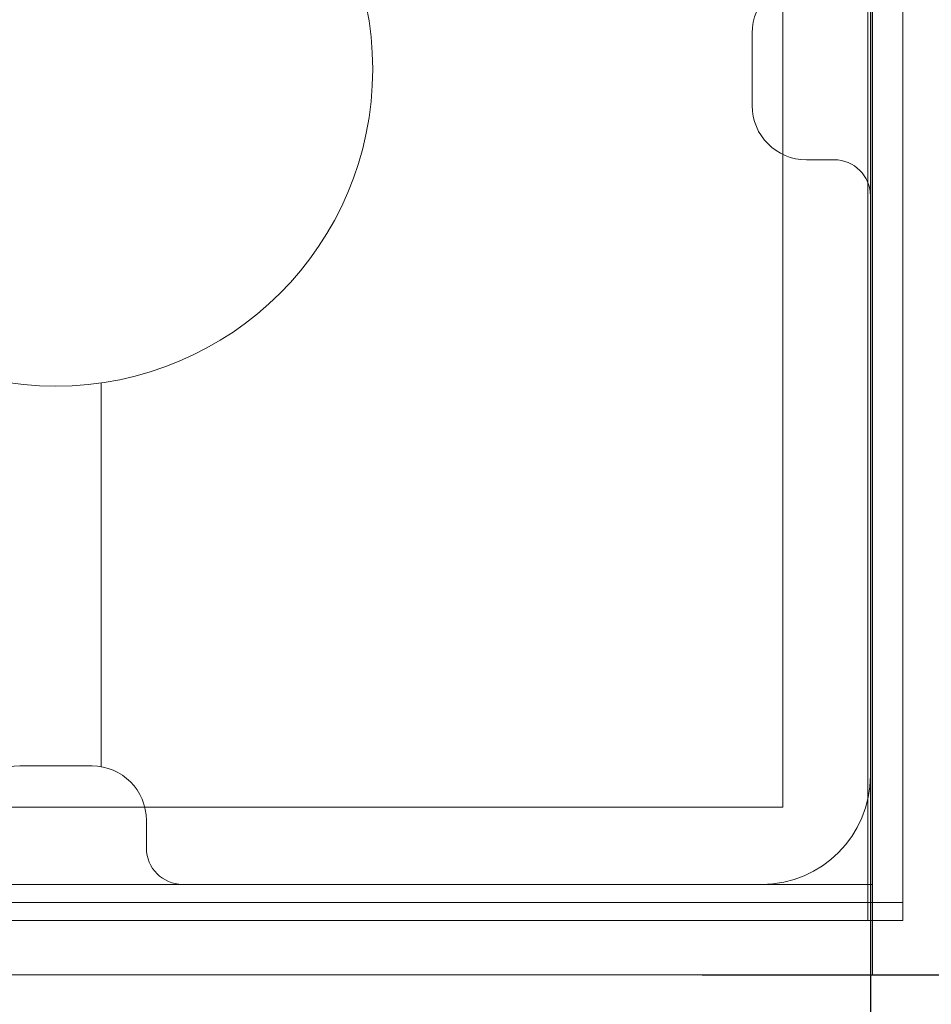
# Model space of a CAD drawing. Units: millimetres. Extents: x 3317 to 15493, y 739 to 13507.
# Drawn here: x 12984 to 13034, y 3534 to 3589 of the extents above; entities that cross this region are included whole.
import ezdxf

# ---------------------------------------------------------------- set-up
doc = ezdxf.new("R2010")
doc.units = ezdxf.units.MM
doc.layers.add('Dimensions', color=7, linetype='Continuous')
doc.styles.get("Standard").update_dxf_attribs({"font": 'arial.ttf'})
doc.dimstyles.new('Leikkiset keinu', dxfattribs={"dimtxt": 150, "dimasz": 2.5, "dimexe": 0.06, "dimexo": 0.625, "dimtad": 0, "dimtih": 1, "dimtoh": 1, "dimdec": 0, "dimtxsty": 'Standard', "dimcen": 2.5, "dimadec": 0, "dimazin": 0, "dimtfac": 1, "dimtmove": 0, "dimatfit": 3, "dimfxl": 1, "dimarcsym": 0})

# ---------------------------------------------------------------- blocks, each defined once
blk = doc.blocks.new('*D4')
at = {"layer": 'Defpoints', "color": 0, "transparency": 16777216}
for p in [(7007.411, 10676.974), (13775.148, 10676.974), (13020.806, 3535.819)]:
    blk.add_point(p, dxfattribs=at)
at = {"layer": 'Dimensions', "color": 0, "lineweight": -2, "transparency": 16777216}
for p, q in [((7008.036, 10676.974), (13775.208, 10676.974)), ((13775.148, 10674.474), (13775.148, 7183.608)), ((13775.148, 3538.319), (13775.148, 7029.186)), ((13021.431, 3535.819), (13775.208, 3535.819))]:
    blk.add_line(p, q, dxfattribs=at)
at = {"layer": 'Dimensions', "color": 0, "transparency": 16777216}
for points in [[(13774.732, 10674.474), (13775.565, 10674.474), (13775.148, 10676.974)], [(13774.732, 3538.319), (13775.565, 3538.319), (13775.148, 3535.819)]]:
    blk.add_solid(points, dxfattribs=at)
at = {"layer": 'Dimensions', "color": 0, "transparency": 16777216, "insert": (13775.148, 7106.397), "char_height": 150, "attachment_point": 5}
blk.add_mtext('7140', dxfattribs=at)
blk = doc.blocks.new('*D5')
at = {"layer": 'Defpoints', "color": 0, "transparency": 16777216}
for p in [(5317.153, 4805.205), (13030.731, 3592.82), (5317.153, 1359.518)]:
    blk.add_point(p, dxfattribs=at)
at = {"layer": 'Dimensions', "color": 0, "lineweight": -2, "transparency": 16777216}
for p, q in [((5317.153, 4804.58), (5317.153, 1359.458)), ((13030.731, 3592.195), (13030.731, 1359.458)), ((5319.653, 1359.518), (8950.21, 1359.518)), ((13028.231, 1359.518), (9397.674, 1359.518))]:
    blk.add_line(p, q, dxfattribs=at)
at = {"layer": 'Dimensions', "color": 0, "transparency": 16777216}
for points in [[(5319.653, 1359.934), (5319.653, 1359.101), (5317.153, 1359.518)], [(13028.231, 1359.934), (13028.231, 1359.101), (13030.731, 1359.518)]]:
    blk.add_solid(points, dxfattribs=at)
at = {"layer": 'Dimensions', "color": 0, "transparency": 16777216, "insert": (9173.942, 1359.518), "char_height": 150, "attachment_point": 5}
blk.add_mtext('7710', dxfattribs=at)
blk = doc.blocks.new('*D8')
at = {"layer": 'Defpoints', "color": 0, "transparency": 16777216}
for p in [(3317.153, 5081.844), (14730.731, 4040.983), (14730.731, 837.44)]:
    blk.add_point(p, dxfattribs=at)
at = {"layer": 'Dimensions', "color": 0, "lineweight": -2, "transparency": 16777216}
for p, q in [((3317.153, 5081.219), (3317.153, 837.38)), ((14730.731, 4040.358), (14730.731, 837.38)), ((3319.653, 837.44), (8748.437, 837.44)), ((14728.231, 837.44), (9299.448, 837.44))]:
    blk.add_line(p, q, dxfattribs=at)
at = {"layer": 'Dimensions', "color": 0, "transparency": 16777216}
for points in [[(3319.653, 837.857), (3319.653, 837.023), (3317.153, 837.44)], [(14728.231, 837.857), (14728.231, 837.023), (14730.731, 837.44)]]:
    blk.add_solid(points, dxfattribs=at)
at = {"layer": 'Dimensions', "color": 0, "transparency": 16777216, "insert": (9023.942, 837.44), "char_height": 150, "attachment_point": 5}
blk.add_mtext('11414', dxfattribs=at)
blk = doc.blocks.new('*D9')
at = {"layer": 'Defpoints', "color": 0, "transparency": 16777216}
for p in [(6263.323, 12352.298), (13730.731, 1840.983), (15208.94, 1840.983)]:
    blk.add_point(p, dxfattribs=at)
at = {"layer": 'Dimensions', "color": 0, "lineweight": -2, "transparency": 16777216}
for p, q in [((6263.948, 12352.298), (15209, 12352.298)), ((15208.94, 12349.798), (15208.94, 7173.851)), ((15208.94, 1843.483), (15208.94, 7019.43)), ((13731.356, 1840.983), (15209, 1840.983))]:
    blk.add_line(p, q, dxfattribs=at)
at = {"layer": 'Dimensions', "color": 0, "transparency": 16777216}
for points in [[(15208.524, 12349.798), (15209.357, 12349.798), (15208.94, 12352.298)], [(15208.524, 1843.483), (15209.357, 1843.483), (15208.94, 1840.983)]]:
    blk.add_solid(points, dxfattribs=at)
at = {"layer": 'Dimensions', "color": 0, "transparency": 16777216, "insert": (15208.94, 7096.641), "char_height": 150, "attachment_point": 5}
blk.add_mtext('10511', dxfattribs=at)

msp = doc.modelspace()

# ---------------------------------------------------------------- linework, layer by layer
at = {"linetype": 'ByBlock', "lineweight": 13}
for p, q in [((13030.596, 3632.82), (13030.596, 3538.82)), ((13032.518, 3632.82), (13032.518, 3539.82)), ((13030.843, 3540.819), (13030.843, 3630.819)), ((13025.891, 3545.081), (13025.891, 3625.081)), ((13024.196, 3587.82), (13024.196, 3583.82)), ((13024.196, 3587.82), (13024.196, 3583.82)), ((13027.196, 3580.82), (13028.731, 3580.82)), ((13027.196, 3580.82), (13028.731, 3580.82)), ((13030.731, 3578.82), (13030.731, 3546.82)), ((13030.731, 3578.82), (13030.731, 3546.82)), ((13030.731, 3578.82), (13030.731, 3546.82)), ((12988.238, 3568.499), (12988.238, 3547.313)), ((12987.738, 3547.355), (12983.738, 3547.355)), ((12987.738, 3547.355), (12983.738, 3547.355)), ((12945.891, 3545.081), (13025.891, 3545.081)), ((12990.738, 3544.355), (12990.738, 3542.82)), ((12990.738, 3542.82), (12990.738, 3544.355)), ((13030.843, 3540.819), (12935.843, 3540.819)), ((12940.843, 3540.819), (13019.843, 3540.819)), ((13024.731, 3540.82), (12992.738, 3540.82)), ((13024.731, 3540.82), (12992.738, 3540.82)), ((13024.731, 3540.82), (12992.738, 3540.82)), ((13019.843, 3540.819), (13020.806, 3540.819)), ((13020.806, 3540.819), (13022.701, 3540.819)), ((13022.701, 3540.819), (13024.51, 3540.819)), ((13024.51, 3540.819), (13026.177, 3540.819)), ((13026.177, 3540.819), (13027.651, 3540.819)), ((13027.651, 3540.819), (13028.888, 3540.819)), ((13028.888, 3540.819), (13029.851, 3540.819)), ((13029.851, 3540.819), (13030.509, 3540.819)), ((13030.509, 3540.819), (13030.843, 3540.819)), ((13030.843, 3535.819), (13030.843, 3540.819)), ((13030.843, 3535.819), (13030.843, 3540.819)), ((13029.594, 3539.82), (12938.958, 3539.82)), ((13032.518, 3539.82), (13029.594, 3539.82)), ((13032.518, 3539.82), (13032.518, 3538.82)), ((13029.594, 3538.82), (12938.958, 3538.82)), ((13032.518, 3538.82), (13029.594, 3538.82)), ((12935.843, 3535.819), (13030.843, 3535.819)), ((12936.343, 3535.819), (13019.843, 3535.819)), ((13019.843, 3535.819), (13020.806, 3535.819)), ((13020.806, 3535.819), (13022.701, 3535.819)), ((13022.701, 3535.819), (13024.51, 3535.819)), ((13024.51, 3535.819), (13026.177, 3535.819)), ((13026.177, 3535.819), (13027.651, 3535.819)), ((13027.651, 3535.819), (13028.888, 3535.819)), ((13028.888, 3535.819), (13029.851, 3535.819)), ((13029.851, 3535.819), (13030.509, 3535.819)), ((13030.509, 3535.819), (13030.843, 3535.819))]:
    msp.add_line(p, q, dxfattribs=at)
msp.add_circle((12985.738, 3585.82), 17.5, dxfattribs=at)
for centre, radius, start, end in [((13027.196, 3587.82), 3, 90, 180), ((13027.196, 3587.82), 3, 90, 180), ((13027.196, 3583.82), 3, 180, 270), ((13027.196, 3583.82), 3, 180, 270), ((13028.731, 3578.82), 2, 0, 90), ((13028.731, 3578.82), 2, 0, 90), ((12983.738, 3544.355), 3, 90, 180), ((12987.738, 3544.355), 3, 0, 90), ((12987.738, 3544.355), 3, 0, 90), ((13024.731, 3546.82), 6, 270, 0), ((13024.731, 3546.82), 6, 270, 0), ((12992.738, 3542.82), 2, 180, 270), ((12992.738, 3542.82), 2, 180, 270)]:
    msp.add_arc(centre, radius, start, end, dxfattribs=at)

# ---------------------------------------------------------------- dimensions: what is measured, and where the dimension line sits
at = {"layer": 'Dimensions'}
dim = msp.add_linear_dim(base=(15208.94, 1840.983), p1=(6263.323, 12352.298), p2=(13730.731, 1840.983), angle=90, dimstyle='Leikkiset keinu', dxfattribs=at)
dim.commit()
dim.dimension.update_dxf_attribs({"geometry": '*D9', "text_midpoint": (15208.94, 7096.641)})
dim = msp.add_linear_dim(base=(13775.148, 10676.974), p1=(13020.806, 3535.819), p2=(7007.411, 10676.974), angle=90, text='7140', dimstyle='Leikkiset keinu', dxfattribs=at)
dim.commit()
dim.dimension.update_dxf_attribs({"geometry": '*D4', "text_midpoint": (13775.148, 7106.397)})
dim = msp.add_linear_dim(base=(14730.731, 837.44), p1=(3317.153, 5081.844), p2=(14730.731, 4040.983), dimstyle='Leikkiset keinu', dxfattribs=at)
dim.commit()
dim.dimension.update_dxf_attribs({"geometry": '*D8', "text_midpoint": (9023.942, 837.44)})
dim = msp.add_linear_dim(base=(5317.153, 1359.518), p1=(13030.731, 3592.82), p2=(5317.153, 4805.205), text='7710', dimstyle='Leikkiset keinu', dxfattribs=at)
dim.commit()
dim.dimension.update_dxf_attribs({"geometry": '*D5', "text_midpoint": (9173.942, 1359.518)})

doc.saveas('drawing.dxf')
